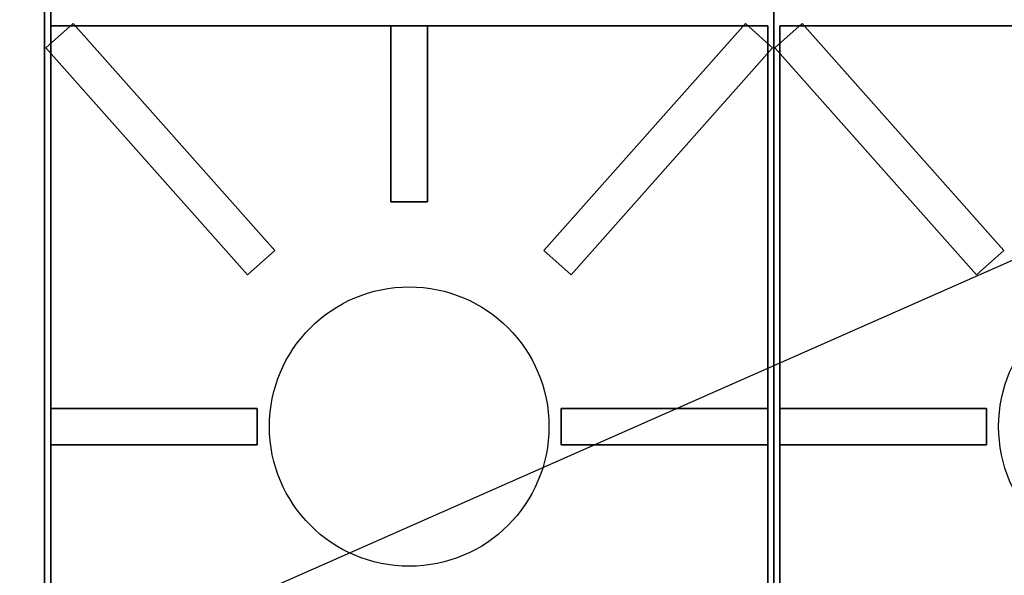
# Model space of a CAD drawing. Extents: x -38.5 to 38.5, y -17 to 17.
# Drawn here: x -21.9 to -5.7, y -7.6 to 1.5 of the extents above; entities that cross this region are included whole.
import ezdxf

# ---------------------------------------------------------------- set-up
doc = ezdxf.new("R2010")
doc.units = 0
doc.layers.get('DEFPOINTS').update_dxf_attribs({"linetype": 'CONTINUOUS'})
for name, color, linetype in [('3D-CASTIRON', 251, 'CONTINUOUS'), ('3D-FLAT', 7, 'CONTINUOUS'), ('3D-NON', 43, 'CONTINUOUS')]:
    doc.layers.add(name, color=color, linetype=linetype)

msp = doc.modelspace()

# ---------------------------------------------------------------- linework, layer by layer
at = {"layer": '3D-CASTIRON'}
for centre in [(-15.5, -5.2, 36.5), (-3.5, -5.2, 36.5)]:
    msp.add_circle(centre, 2.3, dxfattribs=at)
for points in [[(-21.481, 1.039, 36.51), (-21.032, 1.438, 36.51), (-21.032, 1.438, 37.01), (-21.481, 1.039, 37.01)], [(-21.481, 1.039, 37.01), (-21.032, 1.438, 37.01), (-17.714, -2.303, 37.01), (-18.163, -2.701, 37.01)], [(-21.481, 1.039, 36.51), (-21.032, 1.438, 36.51), (-17.714, -2.303, 36.51), (-18.163, -2.701, 36.51)], [(-21.4, 1.4, 36), (-21.4, -11.9, 36), (-21.4, -11.9, 36.5), (-21.4, 1.4, 36.5)], [(-9.6, 1.4, 36), (-21.4, 1.4, 36), (-21.4, 1.4, 36.5), (-9.6, 1.4, 36.5)], [(-9.6, 1.4, 36.5), (-21.4, 1.4, 36.5), (-21.4, -11.9, 36.5), (-9.6, -11.9, 36.5)], [(-9.6, 1.4, 36), (-21.4, 1.4, 36), (-21.4, -11.9, 36), (-9.6, -11.9, 36)], [(-21.032, 1.438, 36.51), (-17.714, -2.303, 36.51), (-17.714, -2.303, 37.01), (-21.032, 1.438, 37.01)], [(-15.8, 1.4, 36.5), (-15.8, -1.5, 36.5), (-15.8, -1.5, 37), (-15.8, 1.4, 37)], [(-15.2, 1.4, 36.5), (-15.8, 1.4, 36.5), (-15.8, 1.4, 37), (-15.2, 1.4, 37)], [(-15.2, 1.4, 37), (-15.8, 1.4, 37), (-15.8, -1.5, 37), (-15.2, -1.5, 37)], [(-15.2, 1.4, 36.5), (-15.8, 1.4, 36.5), (-15.8, -1.5, 36.5), (-15.2, -1.5, 36.5)], [(-15.2, 1.4, 36.5), (-15.2, -1.5, 36.5), (-15.2, -1.5, 37), (-15.2, 1.4, 37)], [(-9.968, 1.438, 36.51), (-13.286, -2.303, 36.51), (-13.286, -2.303, 37.01), (-9.968, 1.438, 37.01)], [(-9.519, 1.039, 37.01), (-9.968, 1.438, 37.01), (-13.286, -2.303, 37.01), (-12.837, -2.701, 37.01)], [(-9.519, 1.039, 36.51), (-9.968, 1.438, 36.51), (-13.286, -2.303, 36.51), (-12.837, -2.701, 36.51)], [(-9.519, 1.039, 36.51), (-9.968, 1.438, 36.51), (-9.968, 1.438, 37.01), (-9.519, 1.039, 37.01)], [(-9.6, 1.4, 36), (-9.6, -11.9, 36), (-9.6, -11.9, 36.5), (-9.6, 1.4, 36.5)], [(-9.481, 1.039, 36.51), (-9.032, 1.438, 36.51), (-9.032, 1.438, 37.01), (-9.481, 1.039, 37.01)], [(-9.481, 1.039, 37.01), (-9.032, 1.438, 37.01), (-5.714, -2.303, 37.01), (-6.163, -2.701, 37.01)], [(-9.481, 1.039, 36.51), (-9.032, 1.438, 36.51), (-5.714, -2.303, 36.51), (-6.163, -2.701, 36.51)], [(-9.4, 1.4, 36), (-9.4, -11.9, 36), (-9.4, -11.9, 36.5), (-9.4, 1.4, 36.5)], [(2.4, 1.4, 36), (-9.4, 1.4, 36), (-9.4, 1.4, 36.5), (2.4, 1.4, 36.5)], [(2.4, 1.4, 36.5), (-9.4, 1.4, 36.5), (-9.4, -11.9, 36.5), (2.4, -11.9, 36.5)], [(2.4, 1.4, 36), (-9.4, 1.4, 36), (-9.4, -11.9, 36), (2.4, -11.9, 36)], [(-9.032, 1.438, 36.51), (-5.714, -2.303, 36.51), (-5.714, -2.303, 37.01), (-9.032, 1.438, 37.01)], [(-21.481, 1.039, 36.51), (-18.163, -2.701, 36.51), (-18.163, -2.701, 37.01), (-21.481, 1.039, 37.01)], [(-9.519, 1.039, 36.51), (-12.837, -2.701, 36.51), (-12.837, -2.701, 37.01), (-9.519, 1.039, 37.01)], [(-9.481, 1.039, 36.51), (-6.163, -2.701, 36.51), (-6.163, -2.701, 37.01), (-9.481, 1.039, 37.01)], [(-15.2, -1.5, 36.5), (-15.8, -1.5, 36.5), (-15.8, -1.5, 37), (-15.2, -1.5, 37)], [(-18.163, -2.701, 36.51), (-17.714, -2.303, 36.51), (-17.714, -2.303, 37.01), (-18.163, -2.701, 37.01)], [(-12.837, -2.701, 36.51), (-13.286, -2.303, 36.51), (-13.286, -2.303, 37.01), (-12.837, -2.701, 37.01)], [(-6.163, -2.701, 36.51), (-5.714, -2.303, 36.51), (-5.714, -2.303, 37.01), (-6.163, -2.701, 37.01)], [(-21.4, -5.5, 36.5), (-21.4, -4.9, 36.5), (-21.4, -4.9, 37), (-21.4, -5.5, 37)], [(-21.4, -4.9, 36.5), (-18, -4.9, 36.5), (-18, -4.9, 37), (-21.4, -4.9, 37)], [(-21.4, -5.5, 37), (-18, -5.5, 37), (-18, -4.9, 37), (-21.4, -4.9, 37)], [(-21.4, -5.5, 36.5), (-18, -5.5, 36.5), (-18, -4.9, 36.5), (-21.4, -4.9, 36.5)], [(-18, -5.5, 36.5), (-18, -4.9, 36.5), (-18, -4.9, 37), (-18, -5.5, 37)], [(-13, -4.9, 36.5), (-13, -5.5, 36.5), (-13, -5.5, 37), (-13, -4.9, 37)], [(-9.6, -4.9, 36.5), (-13, -4.9, 36.5), (-13, -4.9, 37), (-9.6, -4.9, 37)], [(-9.6, -4.9, 37), (-13, -4.9, 37), (-13, -5.5, 37), (-9.6, -5.5, 37)], [(-9.6, -4.9, 36.5), (-13, -4.9, 36.5), (-13, -5.5, 36.5), (-9.6, -5.5, 36.5)], [(-9.6, -4.9, 36.5), (-9.6, -5.5, 36.5), (-9.6, -5.5, 37), (-9.6, -4.9, 37)], [(-9.4, -5.5, 36.5), (-9.4, -4.9, 36.5), (-9.4, -4.9, 37), (-9.4, -5.5, 37)], [(-9.4, -4.9, 36.5), (-6, -4.9, 36.5), (-6, -4.9, 37), (-9.4, -4.9, 37)], [(-9.4, -5.5, 37), (-6, -5.5, 37), (-6, -4.9, 37), (-9.4, -4.9, 37)], [(-9.4, -5.5, 36.5), (-6, -5.5, 36.5), (-6, -4.9, 36.5), (-9.4, -4.9, 36.5)], [(-6, -5.5, 36.5), (-6, -4.9, 36.5), (-6, -4.9, 37), (-6, -5.5, 37)], [(-21.4, -5.5, 36.5), (-18, -5.5, 36.5), (-18, -5.5, 37), (-21.4, -5.5, 37)], [(-9.6, -5.5, 36.5), (-13, -5.5, 36.5), (-13, -5.5, 37), (-9.6, -5.5, 37)], [(-9.4, -5.5, 36.5), (-6, -5.5, 36.5), (-6, -5.5, 37), (-9.4, -5.5, 37)]]:
    msp.add_3dface(points, dxfattribs=at)
at = {"layer": '3D-FLAT'}
for points in [[(38.5, -11.8, 36), (-21.5, -11.8, 36), (-21.5, 15, 36), (38.5, 15, 36)], [(38.5, -11.8, 6), (-21.5, -11.8, 6), (-21.5, 15, 6), (38.5, 15, 6)], [(-9.5, 15, 36), (-21.5, 15, 36), (-21.5, -12, 36), (-9.5, -12, 36)], [(2.4, -11.9, 30), (-21.4, -11.9, 30), (-21.4, 15, 30), (2.4, 15, 30)], [(2.4, -11.9, 6), (-21.4, -11.9, 6), (-21.4, 15, 6), (2.4, 15, 6)], [(2.5, 15, 36), (-9.5, 15, 36), (-9.5, -12, 36), (2.5, -12, 36)]]:
    msp.add_3dface(points, dxfattribs=at)
at = {"layer": '3D-NON'}
for points in [[(-21.5, -11.8, 6), (-21.5, 15, 6), (-21.5, 15, 36), (-21.5, -11.8, 36)], [(-21.4, -11.9, 6), (-21.4, 15, 6), (-21.4, 15, 30), (-21.4, -11.9, 30)]]:
    msp.add_3dface(points, dxfattribs=at)
at = {"layer": 'DEFPOINTS', "color": 6}
msp.add_line((-38.5, -17), (38.5, 17), dxfattribs=at)

doc.saveas('drawing.dxf')
